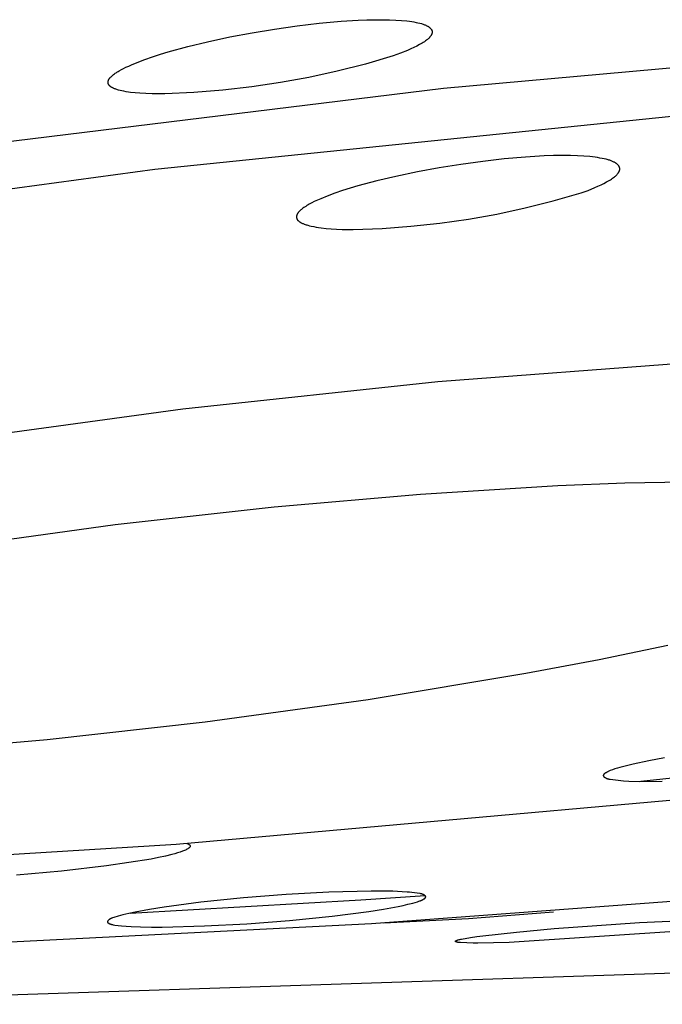
# Model space of a CAD drawing. Units: millimetres. Extents: x -648 to 476, y -1424 to 1613.
# Drawn here: x -322 to -312, y -303 to -288 of the extents above; entities that cross this region are included whole.
import ezdxf

# ---------------------------------------------------------------- set-up
doc = ezdxf.new("R2010")
doc.units = ezdxf.units.MM
doc.header["$MEASUREMENT"] = 0
doc.layers.add('Default', color=7, linetype='Continuous', true_color=0x000000)

msp = doc.modelspace()

# ---------------------------------------------------------------- linework, layer by layer
at = {"layer": 'Default', "color": 7, "true_color": 0xffffff}
for p, q in [((-317.727, -288.388), (-317.392, -288.349)), ((-317.392, -288.349), (-317.056, -288.318)), ((-317.056, -288.318), (-316.794, -288.302)), ((-316.794, -288.302), (-316.663, -288.297)), ((-316.663, -288.297), (-316.532, -288.295)), ((-316.532, -288.295), (-316.419, -288.294)), ((-316.419, -288.294), (-316.315, -288.296)), ((-316.315, -288.296), (-316.218, -288.3)), ((-316.218, -288.3), (-316.129, -288.306)), ((-316.129, -288.306), (-316.048, -288.314)), ((-316.048, -288.314), (-316.01, -288.319)), ((-316.01, -288.319), (-315.974, -288.324)), ((-315.974, -288.324), (-315.941, -288.329)), ((-315.941, -288.329), (-315.909, -288.335)), ((-315.909, -288.335), (-315.879, -288.342)), ((-315.879, -288.342), (-315.851, -288.348)), ((-315.851, -288.348), (-315.826, -288.355)), ((-315.826, -288.355), (-315.814, -288.359)), ((-318.76, -288.559), (-318.417, -288.494)), ((-318.417, -288.494), (-318.073, -288.437)), ((-318.073, -288.437), (-317.727, -288.388)), ((-315.814, -288.359), (-315.802, -288.363)), ((-315.802, -288.363), (-315.791, -288.367)), ((-315.791, -288.367), (-315.781, -288.371)), ((-315.781, -288.371), (-315.771, -288.375)), ((-315.771, -288.375), (-315.761, -288.379)), ((-315.761, -288.379), (-315.752, -288.383)), ((-315.752, -288.383), (-315.743, -288.387)), ((-315.743, -288.387), (-315.735, -288.392)), ((-315.735, -288.392), (-315.727, -288.396)), ((-315.727, -288.396), (-315.72, -288.401)), ((-315.72, -288.401), (-315.716, -288.403)), ((-315.716, -288.403), (-315.713, -288.405)), ((-315.713, -288.405), (-315.71, -288.408)), ((-315.71, -288.408), (-315.706, -288.41)), ((-315.706, -288.41), (-315.703, -288.412)), ((-315.703, -288.412), (-315.7, -288.415)), ((-315.7, -288.415), (-315.698, -288.417)), ((-315.698, -288.417), (-315.695, -288.42)), ((-315.695, -288.42), (-315.692, -288.422)), ((-315.692, -288.422), (-315.69, -288.424)), ((-315.69, -288.424), (-315.687, -288.427)), ((-315.687, -288.427), (-315.685, -288.429)), ((-315.685, -288.429), (-315.683, -288.432)), ((-315.683, -288.432), (-315.681, -288.434)), ((-315.681, -288.434), (-315.679, -288.437)), ((-315.679, -288.437), (-315.677, -288.439)), ((-315.677, -288.439), (-315.675, -288.442)), ((-315.675, -288.442), (-315.674, -288.445)), ((-315.674, -288.445), (-315.672, -288.447)), ((-315.672, -288.447), (-315.671, -288.45)), ((-315.671, -288.45), (-315.669, -288.452)), ((-315.669, -288.452), (-315.669, -288.454)), ((-315.669, -288.454), (-315.668, -288.455)), ((-315.668, -288.455), (-315.668, -288.456)), ((-315.668, -288.456), (-315.667, -288.458)), ((-315.667, -288.458), (-315.667, -288.459)), ((-315.667, -288.459), (-315.666, -288.46)), ((-315.666, -288.46), (-315.666, -288.462)), ((-315.666, -288.462), (-315.665, -288.463)), ((-315.665, -288.506), (-315.666, -288.509)), ((-315.665, -288.463), (-315.665, -288.464)), ((-315.665, -288.464), (-315.664, -288.465)), ((-315.664, -288.503), (-315.665, -288.506)), ((-315.664, -288.465), (-315.664, -288.467)), ((-315.664, -288.467), (-315.664, -288.468)), ((-315.664, -288.468), (-315.663, -288.469)), ((-315.663, -288.498), (-315.664, -288.501)), ((-315.664, -288.501), (-315.664, -288.503)), ((-315.663, -288.469), (-315.663, -288.471)), ((-315.663, -288.471), (-315.663, -288.472)), ((-315.663, -288.472), (-315.663, -288.474)), ((-315.663, -288.474), (-315.662, -288.475)), ((-315.662, -288.493), (-315.663, -288.494)), ((-315.663, -288.494), (-315.663, -288.495)), ((-315.663, -288.495), (-315.663, -288.497)), ((-315.663, -288.497), (-315.663, -288.498)), ((-315.662, -288.475), (-315.662, -288.476)), ((-315.662, -288.476), (-315.662, -288.478)), ((-315.662, -288.478), (-315.662, -288.479)), ((-315.662, -288.479), (-315.662, -288.48)), ((-315.662, -288.48), (-315.662, -288.482)), ((-315.662, -288.482), (-315.662, -288.483)), ((-315.662, -288.483), (-315.662, -288.484)), ((-315.662, -288.484), (-315.662, -288.486)), ((-315.662, -288.486), (-315.662, -288.487)), ((-315.662, -288.487), (-315.662, -288.488)), ((-315.662, -288.488), (-315.662, -288.49)), ((-315.662, -288.49), (-315.662, -288.491)), ((-315.662, -288.491), (-315.662, -288.493)), ((-319.402, -288.706), (-319.1, -288.633)), ((-319.1, -288.633), (-318.76, -288.559)), ((-315.815, -288.653), (-315.834, -288.665)), ((-315.797, -288.642), (-315.815, -288.653)), ((-315.78, -288.631), (-315.797, -288.642)), ((-315.764, -288.62), (-315.78, -288.631)), ((-315.749, -288.608), (-315.764, -288.62)), ((-315.742, -288.603), (-315.749, -288.608)), ((-315.735, -288.597), (-315.742, -288.603)), ((-315.729, -288.591), (-315.735, -288.597)), ((-315.722, -288.586), (-315.729, -288.591)), ((-315.716, -288.58), (-315.722, -288.586)), ((-315.71, -288.575), (-315.716, -288.58)), ((-315.705, -288.569), (-315.71, -288.575)), ((-315.7, -288.564), (-315.705, -288.569)), ((-315.695, -288.558), (-315.7, -288.564)), ((-315.691, -288.553), (-315.695, -288.558)), ((-315.686, -288.547), (-315.691, -288.553)), ((-315.684, -288.544), (-315.686, -288.547)), ((-315.682, -288.542), (-315.684, -288.544)), ((-315.681, -288.539), (-315.682, -288.542)), ((-315.679, -288.536), (-315.681, -288.539)), ((-315.677, -288.533), (-315.679, -288.536)), ((-315.676, -288.531), (-315.677, -288.533)), ((-315.674, -288.528), (-315.676, -288.531)), ((-315.673, -288.525), (-315.674, -288.528)), ((-315.671, -288.522), (-315.673, -288.525)), ((-315.67, -288.52), (-315.671, -288.522)), ((-315.669, -288.517), (-315.67, -288.52)), ((-315.668, -288.514), (-315.669, -288.517)), ((-315.667, -288.512), (-315.668, -288.514)), ((-315.666, -288.509), (-315.667, -288.512)), ((-319.823, -288.824), (-319.702, -288.788)), ((-319.702, -288.788), (-319.402, -288.706)), ((-316.144, -288.807), (-316.257, -288.848)), ((-316.038, -288.764), (-316.144, -288.807)), ((-315.988, -288.742), (-316.038, -288.764)), ((-315.94, -288.72), (-315.988, -288.742)), ((-315.896, -288.698), (-315.94, -288.72)), ((-315.854, -288.676), (-315.896, -288.698)), ((-315.834, -288.665), (-315.854, -288.676)), ((-315.487, -289.345), (-308.037, -288.667)), ((-320.265, -288.985), (-320.179, -288.949)), ((-320.179, -288.949), (-320.062, -288.904)), ((-320.062, -288.904), (-319.943, -288.863)), ((-319.943, -288.863), (-319.823, -288.824)), ((-316.257, -288.848), (-316.683, -288.973)), ((-320.513, -289.115), (-320.501, -289.107)), ((-320.501, -289.107), (-320.488, -289.099)), ((-320.488, -289.099), (-320.471, -289.088)), ((-320.471, -289.088), (-320.454, -289.078)), ((-320.454, -289.078), (-320.42, -289.059)), ((-320.42, -289.059), (-320.385, -289.041)), ((-320.385, -289.041), (-320.349, -289.023)), ((-320.349, -289.023), (-320.307, -289.004)), ((-320.307, -289.004), (-320.265, -288.985)), ((-317.114, -289.083), (-317.548, -289.178)), ((-316.683, -288.973), (-317.114, -289.083)), ((-320.623, -289.243), (-320.622, -289.24)), ((-320.623, -289.246), (-320.623, -289.243)), ((-320.623, -289.249), (-320.623, -289.246)), ((-320.623, -289.25), (-320.623, -289.249)), ((-320.623, -289.252), (-320.623, -289.25)), ((-320.623, -289.253), (-320.623, -289.252)), ((-320.623, -289.255), (-320.623, -289.253)), ((-320.623, -289.256), (-320.623, -289.255)), ((-320.623, -289.257), (-320.623, -289.256)), ((-320.623, -289.259), (-320.623, -289.257)), ((-320.623, -289.26), (-320.623, -289.259)), ((-320.623, -289.262), (-320.623, -289.26)), ((-320.622, -289.238), (-320.621, -289.235)), ((-320.622, -289.24), (-320.622, -289.238)), ((-320.621, -289.232), (-320.62, -289.23)), ((-320.621, -289.235), (-320.621, -289.232)), ((-320.62, -289.228), (-320.619, -289.226)), ((-320.62, -289.23), (-320.62, -289.228)), ((-320.619, -289.226), (-320.618, -289.224)), ((-320.618, -289.224), (-320.617, -289.222)), ((-320.617, -289.22), (-320.616, -289.218)), ((-320.617, -289.222), (-320.617, -289.22)), ((-320.616, -289.218), (-320.615, -289.216)), ((-320.615, -289.216), (-320.614, -289.214)), ((-320.614, -289.214), (-320.613, -289.212)), ((-320.613, -289.212), (-320.612, -289.21)), ((-320.612, -289.21), (-320.611, -289.208)), ((-320.611, -289.208), (-320.61, -289.206)), ((-320.61, -289.206), (-320.609, -289.205)), ((-320.609, -289.205), (-320.606, -289.201)), ((-320.606, -289.201), (-320.604, -289.197)), ((-320.604, -289.197), (-320.601, -289.194)), ((-320.601, -289.194), (-320.598, -289.19)), ((-320.598, -289.19), (-320.596, -289.187)), ((-320.596, -289.187), (-320.593, -289.184)), ((-320.593, -289.184), (-320.59, -289.18)), ((-320.59, -289.18), (-320.584, -289.174)), ((-320.584, -289.174), (-320.578, -289.169)), ((-320.578, -289.169), (-320.573, -289.163)), ((-320.573, -289.163), (-320.567, -289.158)), ((-320.567, -289.158), (-320.561, -289.153)), ((-320.561, -289.153), (-320.55, -289.143)), ((-320.55, -289.143), (-320.538, -289.133)), ((-320.538, -289.133), (-320.526, -289.124)), ((-320.526, -289.124), (-320.513, -289.115)), ((-317.985, -289.258), (-318.424, -289.324)), ((-317.548, -289.178), (-317.985, -289.258)), ((-322.914, -290.252), (-315.487, -289.345)), ((-320.622, -289.263), (-320.623, -289.262)), ((-320.622, -289.264), (-320.622, -289.263)), ((-320.622, -289.266), (-320.622, -289.264)), ((-320.622, -289.267), (-320.622, -289.266)), ((-320.621, -289.269), (-320.622, -289.267)), ((-320.621, -289.27), (-320.621, -289.269)), ((-320.621, -289.271), (-320.621, -289.27)), ((-320.62, -289.273), (-320.621, -289.271)), ((-320.62, -289.274), (-320.62, -289.273)), ((-320.619, -289.275), (-320.62, -289.274)), ((-320.619, -289.277), (-320.619, -289.275)), ((-320.618, -289.278), (-320.619, -289.277)), ((-320.618, -289.28), (-320.618, -289.278)), ((-320.617, -289.281), (-320.618, -289.28)), ((-320.616, -289.283), (-320.617, -289.281)), ((-320.616, -289.284), (-320.616, -289.283)), ((-320.615, -289.286), (-320.616, -289.284)), ((-320.614, -289.287), (-320.615, -289.286)), ((-320.613, -289.289), (-320.614, -289.287)), ((-320.612, -289.29), (-320.613, -289.289)), ((-320.611, -289.292), (-320.612, -289.29)), ((-320.61, -289.293), (-320.611, -289.292)), ((-320.609, -289.295), (-320.61, -289.293)), ((-320.608, -289.296), (-320.609, -289.295)), ((-320.607, -289.297), (-320.608, -289.296)), ((-320.606, -289.299), (-320.607, -289.297)), ((-320.605, -289.3), (-320.606, -289.299)), ((-320.602, -289.303), (-320.605, -289.3)), ((-320.6, -289.305), (-320.602, -289.303)), ((-320.597, -289.308), (-320.6, -289.305)), ((-320.595, -289.31), (-320.597, -289.308)), ((-320.592, -289.312), (-320.595, -289.31)), ((-320.589, -289.315), (-320.592, -289.312)), ((-320.586, -289.317), (-320.589, -289.315)), ((-320.584, -289.319), (-320.586, -289.317)), ((-320.58, -289.322), (-320.584, -289.319)), ((-320.576, -289.325), (-320.58, -289.322)), ((-320.572, -289.327), (-320.576, -289.325)), ((-320.567, -289.33), (-320.572, -289.327)), ((-320.563, -289.332), (-320.567, -289.33)), ((-320.559, -289.335), (-320.563, -289.332)), ((-320.555, -289.337), (-320.559, -289.335)), ((-320.55, -289.34), (-320.555, -289.337)), ((-320.542, -289.344), (-320.55, -289.34)), ((-320.533, -289.348), (-320.542, -289.344)), ((-320.524, -289.352), (-320.533, -289.348)), ((-320.515, -289.355), (-320.524, -289.352)), ((-320.502, -289.36), (-320.515, -289.355)), ((-320.49, -289.364), (-320.502, -289.36)), ((-320.478, -289.368), (-320.49, -289.364)), ((-320.465, -289.371), (-320.478, -289.368)), ((-320.44, -289.378), (-320.465, -289.371)), ((-320.415, -289.384), (-320.44, -289.378)), ((-320.381, -289.391), (-320.415, -289.384)), ((-320.347, -289.397), (-320.381, -289.391)), ((-320.312, -289.402), (-320.347, -289.397)), ((-320.278, -289.407), (-320.312, -289.402)), ((-320.209, -289.415), (-320.278, -289.407)), ((-319.309, -289.409), (-319.753, -289.429)), ((-318.866, -289.374), (-319.309, -289.409)), ((-318.424, -289.324), (-318.866, -289.374)), ((-320.139, -289.42), (-320.209, -289.415)), ((-320.043, -289.426), (-320.139, -289.42)), ((-319.946, -289.429), (-320.043, -289.426)), ((-319.753, -289.429), (-319.946, -289.429)), ((-311.56, -289.731), (-319.905, -290.586)), ((-314.886, -290.463), (-315.221, -290.509)), ((-314.561, -290.427), (-314.886, -290.463)), ((-314.235, -290.398), (-314.561, -290.427)), ((-313.947, -290.381), (-314.235, -290.398)), ((-313.802, -290.376), (-313.947, -290.381)), ((-313.657, -290.374), (-313.802, -290.376)), ((-313.544, -290.375), (-313.657, -290.374)), ((-313.438, -290.379), (-313.544, -290.375)), ((-313.34, -290.384), (-313.438, -290.379)), ((-313.25, -290.391), (-313.34, -290.384)), ((-313.168, -290.401), (-313.25, -290.391)), ((-313.13, -290.406), (-313.168, -290.401)), ((-313.094, -290.412), (-313.13, -290.406)), ((-313.06, -290.418), (-313.094, -290.412)), ((-313.027, -290.425), (-313.06, -290.418)), ((-312.997, -290.432), (-313.027, -290.425)), ((-312.969, -290.439), (-312.997, -290.432)), ((-312.957, -290.443), (-312.969, -290.439)), ((-312.944, -290.447), (-312.957, -290.443)), ((-312.933, -290.451), (-312.944, -290.447)), ((-312.921, -290.455), (-312.933, -290.451)), ((-312.91, -290.459), (-312.921, -290.455)), ((-312.9, -290.464), (-312.91, -290.459)), ((-312.89, -290.468), (-312.9, -290.464)), ((-319.905, -290.586), (-328.217, -291.724)), ((-315.554, -290.562), (-315.886, -290.624)), ((-315.221, -290.509), (-315.554, -290.562)), ((-312.881, -290.473), (-312.89, -290.468)), ((-312.872, -290.477), (-312.881, -290.473)), ((-312.864, -290.482), (-312.872, -290.477)), ((-312.856, -290.486), (-312.864, -290.482)), ((-312.852, -290.489), (-312.856, -290.486)), ((-312.848, -290.491), (-312.852, -290.489)), ((-312.845, -290.494), (-312.848, -290.491)), ((-312.841, -290.496), (-312.845, -290.494)), ((-312.838, -290.499), (-312.841, -290.496)), ((-312.835, -290.501), (-312.838, -290.499)), ((-312.831, -290.504), (-312.835, -290.501)), ((-312.828, -290.506), (-312.831, -290.504)), ((-312.826, -290.509), (-312.828, -290.506)), ((-312.823, -290.511), (-312.826, -290.509)), ((-312.82, -290.514), (-312.823, -290.511)), ((-312.818, -290.516), (-312.82, -290.514)), ((-312.815, -290.519), (-312.818, -290.516)), ((-312.813, -290.522), (-312.815, -290.519)), ((-312.811, -290.524), (-312.813, -290.522)), ((-312.808, -290.527), (-312.811, -290.524)), ((-312.806, -290.53), (-312.808, -290.527)), ((-312.805, -290.532), (-312.806, -290.53)), ((-312.803, -290.535), (-312.805, -290.532)), ((-312.801, -290.538), (-312.803, -290.535)), ((-312.8, -290.54), (-312.801, -290.538)), ((-312.798, -290.543), (-312.8, -290.54)), ((-312.8, -290.619), (-312.798, -290.616)), ((-312.797, -290.546), (-312.798, -290.543)), ((-312.798, -290.616), (-312.797, -290.614)), ((-312.796, -290.549), (-312.797, -290.546)), ((-312.797, -290.614), (-312.796, -290.611)), ((-312.795, -290.55), (-312.796, -290.549)), ((-312.796, -290.611), (-312.795, -290.608)), ((-312.795, -290.551), (-312.795, -290.55)), ((-312.794, -290.553), (-312.795, -290.551)), ((-312.795, -290.608), (-312.794, -290.605)), ((-312.794, -290.554), (-312.794, -290.553)), ((-312.793, -290.556), (-312.794, -290.554)), ((-312.794, -290.605), (-312.793, -290.602)), ((-312.793, -290.557), (-312.793, -290.556)), ((-312.792, -290.558), (-312.793, -290.557)), ((-312.793, -290.602), (-312.792, -290.6)), ((-312.792, -290.56), (-312.792, -290.558)), ((-312.792, -290.561), (-312.792, -290.56)), ((-312.791, -290.563), (-312.792, -290.561)), ((-312.792, -290.597), (-312.791, -290.594)), ((-312.792, -290.6), (-312.792, -290.597)), ((-312.791, -290.564), (-312.791, -290.563)), ((-312.791, -290.565), (-312.791, -290.564)), ((-312.79, -290.567), (-312.791, -290.565)), ((-312.791, -290.591), (-312.79, -290.59)), ((-312.791, -290.592), (-312.791, -290.591)), ((-312.791, -290.594), (-312.791, -290.592)), ((-312.79, -290.568), (-312.79, -290.567)), ((-312.79, -290.57), (-312.79, -290.568)), ((-312.79, -290.571), (-312.79, -290.57)), ((-312.79, -290.572), (-312.79, -290.571)), ((-312.79, -290.574), (-312.79, -290.572)), ((-312.79, -290.575), (-312.79, -290.574)), ((-312.79, -290.577), (-312.79, -290.575)), ((-312.79, -290.578), (-312.79, -290.577)), ((-312.79, -290.58), (-312.79, -290.578)), ((-312.79, -290.581), (-312.79, -290.58)), ((-312.79, -290.582), (-312.79, -290.581)), ((-312.79, -290.584), (-312.79, -290.582)), ((-312.79, -290.585), (-312.79, -290.584)), ((-312.79, -290.587), (-312.79, -290.585)), ((-312.79, -290.588), (-312.79, -290.587)), ((-312.79, -290.59), (-312.79, -290.588)), ((-316.508, -290.762), (-316.798, -290.839)), ((-316.216, -290.693), (-316.508, -290.762)), ((-315.886, -290.624), (-316.216, -290.693)), ((-312.991, -290.779), (-312.971, -290.768)), ((-312.971, -290.768), (-312.952, -290.757)), ((-312.952, -290.757), (-312.934, -290.745)), ((-312.934, -290.745), (-312.917, -290.734)), ((-312.917, -290.734), (-312.901, -290.723)), ((-312.901, -290.723), (-312.885, -290.712)), ((-312.885, -290.712), (-312.871, -290.7)), ((-312.871, -290.7), (-312.864, -290.695)), ((-312.864, -290.695), (-312.857, -290.689)), ((-312.857, -290.689), (-312.851, -290.684)), ((-312.851, -290.684), (-312.845, -290.678)), ((-312.845, -290.678), (-312.839, -290.672)), ((-312.839, -290.672), (-312.834, -290.667)), ((-312.834, -290.667), (-312.829, -290.661)), ((-312.829, -290.661), (-312.824, -290.655)), ((-312.824, -290.655), (-312.819, -290.65)), ((-312.819, -290.65), (-312.815, -290.644)), ((-312.815, -290.644), (-312.813, -290.641)), ((-312.813, -290.641), (-312.811, -290.639)), ((-312.811, -290.639), (-312.809, -290.636)), ((-312.809, -290.636), (-312.807, -290.633)), ((-312.807, -290.633), (-312.806, -290.63)), ((-312.806, -290.63), (-312.804, -290.627)), ((-312.804, -290.627), (-312.802, -290.625)), ((-312.802, -290.625), (-312.801, -290.622)), ((-312.801, -290.622), (-312.8, -290.619)), ((-317.034, -290.911), (-317.151, -290.951)), ((-316.917, -290.874), (-317.034, -290.911)), ((-316.798, -290.839), (-316.917, -290.874)), ((-313.383, -290.946), (-313.276, -290.907)), ((-313.276, -290.907), (-313.173, -290.865)), ((-313.173, -290.865), (-313.124, -290.844)), ((-313.124, -290.844), (-313.077, -290.823)), ((-313.077, -290.823), (-313.033, -290.801)), ((-313.033, -290.801), (-312.991, -290.779)), ((-317.418, -291.057), (-317.468, -291.08)), ((-317.368, -291.035), (-317.418, -291.057)), ((-317.267, -290.994), (-317.368, -291.035)), ((-317.151, -290.951), (-317.267, -290.994)), ((-314.238, -291.177), (-313.809, -291.069)), ((-313.809, -291.069), (-313.383, -290.946)), ((-317.687, -291.219), (-317.692, -291.224)), ((-317.681, -291.214), (-317.687, -291.219)), ((-317.676, -291.209), (-317.681, -291.214)), ((-317.67, -291.204), (-317.676, -291.209)), ((-317.664, -291.199), (-317.67, -291.204)), ((-317.653, -291.19), (-317.664, -291.199)), ((-317.64, -291.181), (-317.653, -291.19)), ((-317.628, -291.172), (-317.64, -291.181)), ((-317.616, -291.163), (-317.628, -291.172)), ((-317.598, -291.152), (-317.616, -291.163)), ((-317.58, -291.141), (-317.598, -291.152)), ((-317.562, -291.13), (-317.58, -291.141)), ((-317.543, -291.119), (-317.562, -291.13)), ((-317.506, -291.099), (-317.543, -291.119)), ((-317.468, -291.08), (-317.506, -291.099)), ((-314.672, -291.27), (-314.238, -291.177)), ((-317.738, -291.304), (-317.739, -291.305)), ((-317.739, -291.305), (-317.739, -291.307)), ((-317.739, -291.307), (-317.739, -291.308)), ((-317.739, -291.308), (-317.739, -291.31)), ((-317.739, -291.31), (-317.739, -291.312)), ((-317.739, -291.312), (-317.739, -291.313)), ((-317.739, -291.313), (-317.739, -291.315)), ((-317.739, -291.315), (-317.739, -291.316)), ((-317.739, -291.316), (-317.739, -291.318)), ((-317.739, -291.318), (-317.739, -291.319)), ((-317.739, -291.319), (-317.739, -291.321)), ((-317.739, -291.321), (-317.738, -291.322)), ((-317.737, -291.296), (-317.738, -291.297)), ((-317.738, -291.297), (-317.738, -291.299)), ((-317.738, -291.299), (-317.738, -291.301)), ((-317.738, -291.301), (-317.738, -291.302)), ((-317.738, -291.302), (-317.738, -291.304)), ((-317.738, -291.322), (-317.738, -291.324)), ((-317.738, -291.324), (-317.738, -291.326)), ((-317.738, -291.326), (-317.738, -291.327)), ((-317.738, -291.327), (-317.738, -291.329)), ((-317.738, -291.329), (-317.737, -291.33)), ((-317.736, -291.293), (-317.737, -291.294)), ((-317.737, -291.294), (-317.737, -291.296)), ((-317.737, -291.33), (-317.737, -291.332)), ((-317.737, -291.332), (-317.736, -291.333)), ((-317.735, -291.289), (-317.736, -291.291)), ((-317.736, -291.291), (-317.736, -291.293)), ((-317.736, -291.333), (-317.736, -291.335)), ((-317.736, -291.335), (-317.736, -291.336)), ((-317.736, -291.336), (-317.735, -291.338)), ((-317.734, -291.285), (-317.735, -291.287)), ((-317.735, -291.287), (-317.735, -291.289)), ((-317.735, -291.338), (-317.735, -291.339)), ((-317.735, -291.339), (-317.734, -291.341)), ((-317.733, -291.282), (-317.734, -291.283)), ((-317.734, -291.283), (-317.734, -291.285)), ((-317.734, -291.341), (-317.734, -291.342)), ((-317.734, -291.342), (-317.733, -291.343)), ((-317.732, -291.28), (-317.733, -291.282)), ((-317.733, -291.343), (-317.732, -291.345)), ((-317.731, -291.278), (-317.732, -291.28)), ((-317.732, -291.345), (-317.731, -291.347)), ((-317.73, -291.275), (-317.731, -291.276)), ((-317.731, -291.276), (-317.731, -291.278)), ((-317.731, -291.347), (-317.73, -291.348)), ((-317.729, -291.273), (-317.73, -291.275)), ((-317.73, -291.348), (-317.73, -291.35)), ((-317.73, -291.35), (-317.729, -291.351)), ((-317.727, -291.27), (-317.729, -291.273)), ((-317.729, -291.351), (-317.728, -291.353)), ((-317.728, -291.353), (-317.727, -291.355)), ((-317.725, -291.266), (-317.727, -291.27)), ((-317.727, -291.355), (-317.726, -291.356)), ((-317.726, -291.356), (-317.724, -291.358)), ((-317.723, -291.263), (-317.725, -291.266)), ((-317.724, -291.358), (-317.723, -291.359)), ((-317.721, -291.26), (-317.723, -291.263)), ((-317.723, -291.359), (-317.722, -291.36)), ((-317.722, -291.36), (-317.721, -291.362)), ((-317.719, -291.256), (-317.721, -291.26)), ((-317.721, -291.362), (-317.72, -291.363)), ((-317.72, -291.363), (-317.718, -291.365)), ((-317.717, -291.253), (-317.719, -291.256)), ((-317.718, -291.365), (-317.716, -291.367)), ((-317.715, -291.25), (-317.717, -291.253)), ((-317.716, -291.367), (-317.713, -291.37)), ((-317.712, -291.247), (-317.715, -291.25)), ((-317.713, -291.37), (-317.71, -291.373)), ((-317.707, -291.241), (-317.712, -291.247)), ((-317.702, -291.235), (-317.707, -291.241)), ((-317.697, -291.23), (-317.702, -291.235)), ((-317.692, -291.224), (-317.697, -291.23)), ((-315.546, -291.41), (-315.108, -291.347)), ((-315.108, -291.347), (-314.672, -291.27)), ((-317.71, -291.373), (-317.708, -291.375)), ((-317.708, -291.375), (-317.705, -291.377)), ((-317.705, -291.377), (-317.702, -291.38)), ((-317.702, -291.38), (-317.699, -291.382)), ((-317.699, -291.382), (-317.692, -291.387)), ((-317.692, -291.387), (-317.688, -291.39)), ((-317.688, -291.39), (-317.684, -291.392)), ((-317.684, -291.392), (-317.679, -291.395)), ((-317.679, -291.395), (-317.675, -291.398)), ((-317.675, -291.398), (-317.666, -291.403)), ((-317.666, -291.403), (-317.656, -291.408)), ((-317.656, -291.408), (-317.647, -291.412)), ((-317.647, -291.412), (-317.638, -291.416)), ((-317.638, -291.416), (-317.628, -291.42)), ((-317.628, -291.42), (-317.619, -291.424)), ((-317.619, -291.424), (-317.606, -291.429)), ((-317.606, -291.429), (-317.593, -291.433)), ((-317.593, -291.433), (-317.58, -291.437)), ((-317.58, -291.437), (-317.566, -291.441)), ((-317.566, -291.441), (-317.54, -291.448)), ((-317.54, -291.448), (-317.513, -291.454)), ((-317.513, -291.454), (-317.475, -291.462)), ((-317.475, -291.462), (-317.437, -291.469)), ((-317.437, -291.469), (-317.4, -291.475)), ((-317.4, -291.475), (-317.362, -291.481)), ((-317.362, -291.481), (-317.285, -291.489)), ((-317.285, -291.489), (-317.209, -291.495)), ((-317.209, -291.495), (-317.125, -291.5)), ((-317.125, -291.5), (-317.04, -291.504)), ((-317.04, -291.504), (-316.871, -291.506)), ((-316.871, -291.506), (-316.429, -291.49)), ((-316.429, -291.49), (-315.987, -291.457)), ((-315.987, -291.457), (-315.546, -291.41)), ((-315.576, -293.835), (-311.665, -293.536)), ((-319.477, -294.251), (-315.576, -293.835)), ((-323.364, -294.784), (-319.477, -294.251)), ((-315.84, -295.556), (-313.736, -295.426)), ((-313.736, -295.426), (-312.712, -295.386)), ((-312.712, -295.386), (-311.73, -295.366)), ((-318.078, -295.752), (-315.84, -295.556)), ((-320.514, -296.025), (-318.078, -295.752)), ((-323.021, -296.37), (-320.514, -296.025)), ((-312.052, -297.875), (-313.103, -298.093)), ((-313.103, -298.093), (-314.23, -298.306)), ((-314.23, -298.306), (-316.644, -298.705)), ((-316.644, -298.705), (-319.137, -299.048)), ((-319.137, -299.048), (-321.557, -299.32)), ((-321.557, -299.32), (-323.783, -299.515)), ((-308.114, -299.506), (-312.469, -299.955)), ((-312.345, -299.64), (-312.586, -299.69)), ((-312.103, -299.595), (-312.345, -299.64)), ((-312.985, -299.812), (-312.99, -299.815)), ((-312.979, -299.81), (-312.985, -299.812)), ((-312.974, -299.807), (-312.979, -299.81)), ((-312.968, -299.804), (-312.974, -299.807)), ((-312.957, -299.799), (-312.968, -299.804)), ((-312.946, -299.795), (-312.957, -299.799)), ((-312.935, -299.79), (-312.946, -299.795)), ((-312.899, -299.777), (-312.935, -299.79)), ((-312.863, -299.764), (-312.899, -299.777)), ((-312.827, -299.753), (-312.863, -299.764)), ((-312.79, -299.742), (-312.827, -299.753)), ((-312.688, -299.715), (-312.79, -299.742)), ((-312.586, -299.69), (-312.688, -299.715)), ((-313.041, -299.86), (-313.042, -299.86)), ((-313.042, -299.86), (-313.042, -299.86)), ((-313.042, -299.86), (-313.042, -299.861)), ((-313.042, -299.861), (-313.042, -299.861)), ((-313.042, -299.861), (-313.042, -299.862)), ((-313.042, -299.862), (-313.042, -299.862)), ((-313.042, -299.862), (-313.042, -299.863)), ((-313.042, -299.863), (-313.042, -299.863)), ((-313.042, -299.863), (-313.042, -299.864)), ((-313.042, -299.864), (-313.042, -299.864)), ((-313.042, -299.864), (-313.042, -299.864)), ((-313.042, -299.864), (-313.042, -299.865)), ((-313.042, -299.865), (-313.042, -299.865)), ((-313.042, -299.865), (-313.042, -299.866)), ((-313.042, -299.866), (-313.042, -299.866)), ((-313.042, -299.866), (-313.042, -299.866)), ((-313.042, -299.866), (-313.042, -299.867)), ((-313.042, -299.867), (-313.042, -299.867)), ((-313.042, -299.867), (-313.042, -299.868)), ((-313.042, -299.868), (-313.042, -299.868)), ((-313.042, -299.868), (-313.042, -299.868)), ((-313.042, -299.868), (-313.042, -299.869)), ((-313.042, -299.869), (-313.042, -299.869)), ((-313.042, -299.869), (-313.042, -299.87)), ((-313.042, -299.87), (-313.042, -299.87)), ((-313.042, -299.87), (-313.042, -299.87)), ((-313.042, -299.87), (-313.042, -299.871)), ((-313.042, -299.871), (-313.041, -299.871)), ((-313.04, -299.857), (-313.041, -299.858)), ((-313.041, -299.858), (-313.041, -299.858)), ((-313.041, -299.858), (-313.041, -299.859)), ((-313.041, -299.859), (-313.041, -299.859)), ((-313.041, -299.859), (-313.041, -299.86)), ((-313.041, -299.871), (-313.041, -299.871)), ((-313.041, -299.871), (-313.041, -299.872)), ((-313.041, -299.872), (-313.041, -299.872)), ((-313.041, -299.872), (-313.041, -299.873)), ((-313.041, -299.873), (-313.041, -299.873)), ((-313.041, -299.873), (-313.04, -299.874)), ((-313.039, -299.856), (-313.04, -299.856)), ((-313.04, -299.856), (-313.04, -299.857)), ((-313.04, -299.857), (-313.04, -299.857)), ((-313.04, -299.874), (-313.04, -299.875)), ((-313.04, -299.875), (-313.04, -299.875)), ((-313.04, -299.875), (-313.039, -299.876)), ((-313.038, -299.854), (-313.039, -299.855)), ((-313.039, -299.855), (-313.039, -299.856)), ((-313.039, -299.876), (-313.039, -299.877)), ((-313.039, -299.877), (-313.038, -299.878)), ((-313.037, -299.852), (-313.038, -299.853)), ((-313.038, -299.853), (-313.038, -299.854)), ((-313.038, -299.878), (-313.038, -299.878)), ((-313.038, -299.878), (-313.037, -299.879)), ((-313.036, -299.851), (-313.037, -299.852)), ((-313.037, -299.879), (-313.036, -299.88)), ((-313.035, -299.849), (-313.036, -299.85)), ((-313.036, -299.85), (-313.036, -299.851)), ((-313.036, -299.88), (-313.036, -299.881)), ((-313.036, -299.881), (-313.035, -299.881)), ((-313.034, -299.849), (-313.035, -299.849)), ((-313.035, -299.881), (-313.035, -299.882)), ((-313.035, -299.882), (-313.034, -299.883)), ((-313.032, -299.846), (-313.034, -299.848)), ((-313.034, -299.848), (-313.034, -299.849)), ((-313.034, -299.883), (-313.033, -299.884)), ((-313.033, -299.884), (-313.032, -299.885)), ((-313.03, -299.844), (-313.032, -299.846)), ((-313.032, -299.885), (-313.03, -299.886)), ((-313.028, -299.843), (-313.03, -299.844)), ((-313.03, -299.886), (-313.028, -299.888)), ((-313.027, -299.841), (-313.028, -299.843)), ((-313.028, -299.888), (-313.027, -299.889)), ((-313.025, -299.839), (-313.027, -299.841)), ((-313.027, -299.889), (-313.025, -299.891)), ((-313.021, -299.836), (-313.025, -299.839)), ((-313.025, -299.891), (-313.023, -299.892)), ((-313.023, -299.892), (-313.021, -299.893)), ((-313.016, -299.832), (-313.021, -299.836)), ((-313.021, -299.893), (-313.019, -299.895)), ((-313.019, -299.895), (-313.017, -299.896)), ((-313.017, -299.896), (-313.015, -299.897)), ((-313.011, -299.828), (-313.016, -299.832)), ((-313.015, -299.897), (-313.013, -299.898)), ((-313.013, -299.898), (-313.009, -299.901)), ((-313.006, -299.825), (-313.011, -299.828)), ((-313.009, -299.901), (-313.005, -299.903)), ((-313, -299.822), (-313.006, -299.825)), ((-313.005, -299.903), (-313, -299.905)), ((-312.995, -299.818), (-313, -299.822)), ((-313, -299.905), (-312.996, -299.907)), ((-312.996, -299.907), (-312.991, -299.909)), ((-312.99, -299.815), (-312.995, -299.818)), ((-312.991, -299.909), (-312.986, -299.911)), ((-312.986, -299.911), (-312.981, -299.913)), ((-312.981, -299.913), (-312.976, -299.914)), ((-312.976, -299.914), (-312.972, -299.916)), ((-312.972, -299.916), (-312.967, -299.917)), ((-312.967, -299.917), (-312.962, -299.918)), ((-312.962, -299.918), (-312.958, -299.919)), ((-312.958, -299.919), (-312.953, -299.92)), ((-312.953, -299.92), (-312.948, -299.92)), ((-312.948, -299.92), (-312.939, -299.922)), ((-312.939, -299.922), (-312.771, -299.942)), ((-312.771, -299.942), (-312.731, -299.945)), ((-312.731, -299.945), (-312.651, -299.95)), ((-312.651, -299.95), (-312.493, -299.955)), ((-312.493, -299.955), (-312.139, -299.954)), ((-319.582, -300.916), (-309.683, -300.035)), ((-329.502, -301.519), (-319.582, -300.916)), ((-319.454, -301.013), (-319.469, -301.02)), ((-319.44, -301.007), (-319.454, -301.013)), ((-319.427, -301.001), (-319.44, -301.007)), ((-319.421, -300.998), (-319.427, -301.001)), ((-319.415, -300.995), (-319.421, -300.998)), ((-319.416, -300.904), (-319.409, -300.906)), ((-319.41, -300.992), (-319.415, -300.995)), ((-319.404, -300.989), (-319.41, -300.992)), ((-319.409, -300.906), (-319.406, -300.908)), ((-319.406, -300.908), (-319.403, -300.909)), ((-319.4, -300.986), (-319.404, -300.989)), ((-319.403, -300.909), (-319.4, -300.911)), ((-319.4, -300.911), (-319.397, -300.912)), ((-319.395, -300.983), (-319.4, -300.986)), ((-319.397, -300.912), (-319.394, -300.914)), ((-319.391, -300.98), (-319.395, -300.983)), ((-319.394, -300.914), (-319.391, -300.915)), ((-319.391, -300.915), (-319.389, -300.917)), ((-319.389, -300.978), (-319.391, -300.98)), ((-319.389, -300.917), (-319.387, -300.918)), ((-319.387, -300.977), (-319.389, -300.978)), ((-319.387, -300.918), (-319.385, -300.92)), ((-319.385, -300.975), (-319.387, -300.977)), ((-319.385, -300.92), (-319.382, -300.921)), ((-319.383, -300.974), (-319.385, -300.975)), ((-319.382, -300.972), (-319.383, -300.974)), ((-319.382, -300.921), (-319.381, -300.922)), ((-319.38, -300.971), (-319.382, -300.972)), ((-319.381, -300.922), (-319.381, -300.923)), ((-319.381, -300.923), (-319.38, -300.923)), ((-319.38, -300.923), (-319.379, -300.924)), ((-319.379, -300.969), (-319.38, -300.971)), ((-319.379, -300.924), (-319.378, -300.925)), ((-319.377, -300.968), (-319.379, -300.969)), ((-319.378, -300.925), (-319.377, -300.926)), ((-319.377, -300.926), (-319.376, -300.926)), ((-319.376, -300.966), (-319.377, -300.968)), ((-319.376, -300.926), (-319.375, -300.927)), ((-319.375, -300.965), (-319.376, -300.966)), ((-319.375, -300.927), (-319.375, -300.928)), ((-319.375, -300.928), (-319.374, -300.929)), ((-319.374, -300.964), (-319.375, -300.965)), ((-319.374, -300.929), (-319.373, -300.93)), ((-319.373, -300.963), (-319.374, -300.963)), ((-319.374, -300.963), (-319.374, -300.964)), ((-319.373, -300.93), (-319.373, -300.93)), ((-319.373, -300.93), (-319.372, -300.931)), ((-319.372, -300.961), (-319.373, -300.962)), ((-319.373, -300.962), (-319.373, -300.963)), ((-319.372, -300.931), (-319.372, -300.932)), ((-319.372, -300.932), (-319.371, -300.933)), ((-319.371, -300.96), (-319.372, -300.96)), ((-319.372, -300.96), (-319.372, -300.961)), ((-319.371, -300.933), (-319.371, -300.934)), ((-319.371, -300.934), (-319.37, -300.934)), ((-319.37, -300.958), (-319.371, -300.959)), ((-319.371, -300.959), (-319.371, -300.96)), ((-319.37, -300.934), (-319.37, -300.935)), ((-319.37, -300.935), (-319.369, -300.936)), ((-319.369, -300.957), (-319.37, -300.957)), ((-319.37, -300.957), (-319.37, -300.958)), ((-319.369, -300.936), (-319.369, -300.937)), ((-319.369, -300.937), (-319.369, -300.938)), ((-319.369, -300.938), (-319.368, -300.938)), ((-319.368, -300.954), (-319.369, -300.955)), ((-319.369, -300.955), (-319.369, -300.955)), ((-319.369, -300.955), (-319.369, -300.956)), ((-319.369, -300.956), (-319.369, -300.957)), ((-319.368, -300.938), (-319.368, -300.938)), ((-319.368, -300.938), (-319.368, -300.939)), ((-319.368, -300.939), (-319.368, -300.939)), ((-319.368, -300.939), (-319.368, -300.94)), ((-319.368, -300.94), (-319.368, -300.94)), ((-319.368, -300.94), (-319.368, -300.94)), ((-319.368, -300.94), (-319.367, -300.941)), ((-319.367, -300.951), (-319.368, -300.951)), ((-319.368, -300.951), (-319.368, -300.952)), ((-319.368, -300.952), (-319.368, -300.952)), ((-319.368, -300.952), (-319.368, -300.953)), ((-319.368, -300.953), (-319.368, -300.954)), ((-319.367, -300.941), (-319.367, -300.941)), ((-319.367, -300.941), (-319.367, -300.942)), ((-319.367, -300.942), (-319.367, -300.942)), ((-319.367, -300.942), (-319.367, -300.942)), ((-319.367, -300.942), (-319.367, -300.943)), ((-319.367, -300.943), (-319.367, -300.943)), ((-319.367, -300.943), (-319.367, -300.944)), ((-319.367, -300.944), (-319.367, -300.944)), ((-319.367, -300.944), (-319.367, -300.944)), ((-319.367, -300.944), (-319.367, -300.945)), ((-319.367, -300.945), (-319.367, -300.945)), ((-319.367, -300.945), (-319.367, -300.946)), ((-319.367, -300.946), (-319.367, -300.946)), ((-319.367, -300.946), (-319.367, -300.946)), ((-319.367, -300.946), (-319.367, -300.947)), ((-319.367, -300.947), (-319.367, -300.947)), ((-319.367, -300.947), (-319.367, -300.948)), ((-319.367, -300.948), (-319.367, -300.948)), ((-319.367, -300.948), (-319.367, -300.949)), ((-319.367, -300.949), (-319.367, -300.949)), ((-319.367, -300.949), (-319.367, -300.949)), ((-319.367, -300.949), (-319.367, -300.95)), ((-319.367, -300.95), (-319.367, -300.95)), ((-319.367, -300.95), (-319.367, -300.951)), ((-319.367, -300.951), (-319.367, -300.951)), ((-319.964, -301.145), (-320.649, -301.248)), ((-319.852, -301.122), (-319.964, -301.145)), ((-319.745, -301.099), (-319.852, -301.122)), ((-319.647, -301.075), (-319.745, -301.099)), ((-319.601, -301.063), (-319.647, -301.075)), ((-319.559, -301.05), (-319.601, -301.063)), ((-319.52, -301.038), (-319.559, -301.05)), ((-319.485, -301.026), (-319.52, -301.038)), ((-319.469, -301.02), (-319.485, -301.026)), ((-320.649, -301.248), (-321.336, -301.331)), ((-316.59, -302.132), (-305.634, -301.308)), ((-321.336, -301.331), (-322.026, -301.392)), ((-320.284, -301.971), (-316.753, -301.766)), ((-318.549, -301.737), (-319.202, -301.804)), ((-317.896, -301.686), (-318.549, -301.737)), ((-317.246, -301.651), (-317.896, -301.686)), ((-316.596, -301.634), (-317.246, -301.651)), ((-316.753, -301.766), (-315.768, -301.704)), ((-316.266, -301.638), (-316.596, -301.634)), ((-316.119, -301.644), (-316.266, -301.638)), ((-316.045, -301.649), (-316.119, -301.644)), ((-316.009, -301.652), (-316.045, -301.649)), ((-315.972, -301.656), (-316.009, -301.652)), ((-315.852, -301.673), (-315.972, -301.656)), ((-315.844, -301.674), (-315.852, -301.673)), ((-315.835, -301.676), (-315.844, -301.674)), ((-315.831, -301.677), (-315.835, -301.676)), ((-315.826, -301.678), (-315.831, -301.677)), ((-315.822, -301.679), (-315.826, -301.678)), ((-315.823, -301.774), (-315.817, -301.772)), ((-315.817, -301.68), (-315.822, -301.679)), ((-315.813, -301.682), (-315.817, -301.68)), ((-315.817, -301.772), (-315.811, -301.769)), ((-315.808, -301.683), (-315.813, -301.682)), ((-315.811, -301.769), (-315.805, -301.765)), ((-315.804, -301.685), (-315.808, -301.683)), ((-315.805, -301.765), (-315.799, -301.762)), ((-315.8, -301.687), (-315.804, -301.685)), ((-315.796, -301.689), (-315.8, -301.687)), ((-315.799, -301.762), (-315.793, -301.758)), ((-315.792, -301.69), (-315.796, -301.689)), ((-315.793, -301.758), (-315.787, -301.755)), ((-315.788, -301.692), (-315.792, -301.69)), ((-315.785, -301.694), (-315.788, -301.692)), ((-315.787, -301.755), (-315.784, -301.753)), ((-315.783, -301.695), (-315.785, -301.694)), ((-315.784, -301.753), (-315.781, -301.751)), ((-315.781, -301.696), (-315.783, -301.695)), ((-315.78, -301.698), (-315.781, -301.696)), ((-315.781, -301.751), (-315.778, -301.748)), ((-315.778, -301.699), (-315.78, -301.698)), ((-315.777, -301.7), (-315.778, -301.699)), ((-315.778, -301.748), (-315.776, -301.746)), ((-315.775, -301.701), (-315.777, -301.7)), ((-315.776, -301.746), (-315.774, -301.745)), ((-315.774, -301.702), (-315.775, -301.701)), ((-315.772, -301.703), (-315.774, -301.702)), ((-315.774, -301.745), (-315.773, -301.744)), ((-315.773, -301.744), (-315.772, -301.743)), ((-315.771, -301.705), (-315.772, -301.703)), ((-315.772, -301.743), (-315.771, -301.742)), ((-315.769, -301.706), (-315.771, -301.705)), ((-315.771, -301.742), (-315.77, -301.741)), ((-315.77, -301.741), (-315.769, -301.74)), ((-315.768, -301.707), (-315.769, -301.706)), ((-315.769, -301.74), (-315.768, -301.739)), ((-315.768, -301.708), (-315.768, -301.707)), ((-315.767, -301.708), (-315.768, -301.708)), ((-315.768, -301.739), (-315.767, -301.738)), ((-315.766, -301.709), (-315.767, -301.708)), ((-315.767, -301.738), (-315.766, -301.736)), ((-315.766, -301.71), (-315.766, -301.709)), ((-315.765, -301.71), (-315.766, -301.71)), ((-315.766, -301.736), (-315.765, -301.736)), ((-315.765, -301.711), (-315.765, -301.71)), ((-315.764, -301.711), (-315.765, -301.711)), ((-315.765, -301.736), (-315.765, -301.735)), ((-315.765, -301.735), (-315.764, -301.735)), ((-315.764, -301.712), (-315.764, -301.711)), ((-315.764, -301.713), (-315.764, -301.712)), ((-315.763, -301.713), (-315.764, -301.713)), ((-315.764, -301.734), (-315.763, -301.733)), ((-315.764, -301.735), (-315.764, -301.734)), ((-315.764, -301.734), (-315.764, -301.734)), ((-315.763, -301.714), (-315.763, -301.713)), ((-315.762, -301.715), (-315.763, -301.714)), ((-315.763, -301.732), (-315.762, -301.731)), ((-315.763, -301.733), (-315.763, -301.732)), ((-315.763, -301.733), (-315.763, -301.733)), ((-315.762, -301.716), (-315.762, -301.715)), ((-315.762, -301.715), (-315.762, -301.715)), ((-315.761, -301.717), (-315.762, -301.716)), ((-315.762, -301.731), (-315.762, -301.73)), ((-315.762, -301.73), (-315.761, -301.73)), ((-315.762, -301.731), (-315.762, -301.731)), ((-315.761, -301.718), (-315.761, -301.717)), ((-315.761, -301.717), (-315.761, -301.717)), ((-315.761, -301.719), (-315.761, -301.718)), ((-315.761, -301.718), (-315.761, -301.718)), ((-315.761, -301.718), (-315.761, -301.718)), ((-315.76, -301.72), (-315.761, -301.719)), ((-315.761, -301.719), (-315.761, -301.719)), ((-315.761, -301.719), (-315.761, -301.719)), ((-315.761, -301.728), (-315.761, -301.727)), ((-315.761, -301.727), (-315.76, -301.727)), ((-315.761, -301.729), (-315.761, -301.728)), ((-315.761, -301.73), (-315.761, -301.729)), ((-315.761, -301.729), (-315.761, -301.729)), ((-315.76, -301.721), (-315.76, -301.72)), ((-315.76, -301.72), (-315.76, -301.72)), ((-315.76, -301.72), (-315.76, -301.72)), ((-315.76, -301.722), (-315.76, -301.721)), ((-315.76, -301.721), (-315.76, -301.721)), ((-315.76, -301.721), (-315.76, -301.721)), ((-315.76, -301.723), (-315.76, -301.722)), ((-315.76, -301.722), (-315.76, -301.722)), ((-315.76, -301.722), (-315.76, -301.722)), ((-315.76, -301.724), (-315.76, -301.723)), ((-315.76, -301.723), (-315.76, -301.723)), ((-315.76, -301.723), (-315.76, -301.723)), ((-315.76, -301.725), (-315.76, -301.724)), ((-315.76, -301.724), (-315.76, -301.724)), ((-315.76, -301.724), (-315.76, -301.724)), ((-315.76, -301.724), (-315.76, -301.724)), ((-315.76, -301.726), (-315.76, -301.725)), ((-315.76, -301.725), (-315.76, -301.725)), ((-315.76, -301.725), (-315.76, -301.725)), ((-315.76, -301.727), (-315.76, -301.726)), ((-315.76, -301.726), (-315.76, -301.726)), ((-315.76, -301.726), (-315.76, -301.726)), ((-315.76, -301.727), (-315.76, -301.727)), ((-319.989, -301.915), (-320.211, -301.956)), ((-319.765, -301.879), (-319.989, -301.915)), ((-319.202, -301.804), (-319.765, -301.879)), ((-316.63, -301.945), (-316.406, -301.911)), ((-316.406, -301.911), (-316.295, -301.891)), ((-316.295, -301.891), (-316.183, -301.87)), ((-316.183, -301.87), (-316.108, -301.854)), ((-316.108, -301.854), (-316.034, -301.837)), ((-316.034, -301.837), (-315.96, -301.819)), ((-315.96, -301.819), (-315.888, -301.798)), ((-315.888, -301.798), (-315.864, -301.791)), ((-315.864, -301.791), (-315.853, -301.786)), ((-315.853, -301.786), (-315.841, -301.782)), ((-315.841, -301.782), (-315.835, -301.78)), ((-315.835, -301.78), (-315.829, -301.777)), ((-315.829, -301.777), (-315.823, -301.774)), ((-320.609, -302.073), (-320.611, -302.075)), ((-320.606, -302.071), (-320.609, -302.073)), ((-320.604, -302.07), (-320.606, -302.071)), ((-320.602, -302.068), (-320.604, -302.07)), ((-320.599, -302.067), (-320.602, -302.068)), ((-320.597, -302.065), (-320.599, -302.067)), ((-320.594, -302.064), (-320.597, -302.065)), ((-320.59, -302.061), (-320.594, -302.064)), ((-320.585, -302.058), (-320.59, -302.061)), ((-320.58, -302.056), (-320.585, -302.058)), ((-320.575, -302.053), (-320.58, -302.056)), ((-320.57, -302.051), (-320.575, -302.053)), ((-320.565, -302.049), (-320.57, -302.051)), ((-320.554, -302.046), (-320.565, -302.049)), ((-320.534, -302.039), (-320.554, -302.046)), ((-320.467, -302.018), (-320.534, -302.039)), ((-320.399, -301.998), (-320.467, -302.018)), ((-320.352, -301.986), (-320.399, -301.998)), ((-320.305, -301.976), (-320.352, -301.986)), ((-320.211, -301.956), (-320.305, -301.976)), ((-317.845, -302.084), (-317.194, -302.018)), ((-317.194, -302.018), (-316.63, -301.945)), ((-316.403, -302.121), (-315.103, -302.055)), ((-315.103, -302.055), (-313.805, -301.951)), ((-312.489, -302.115), (-311.276, -302.059)), ((-327.564, -302.69), (-316.59, -302.132)), ((-320.632, -302.102), (-320.633, -302.103)), ((-320.633, -302.103), (-320.633, -302.103)), ((-320.633, -302.103), (-320.633, -302.103)), ((-320.633, -302.103), (-320.633, -302.104)), ((-320.633, -302.104), (-320.633, -302.104)), ((-320.633, -302.104), (-320.633, -302.104)), ((-320.633, -302.104), (-320.633, -302.105)), ((-320.633, -302.105), (-320.633, -302.105)), ((-320.633, -302.105), (-320.633, -302.105)), ((-320.633, -302.105), (-320.633, -302.106)), ((-320.633, -302.106), (-320.632, -302.106)), ((-320.631, -302.098), (-320.632, -302.099)), ((-320.632, -302.099), (-320.632, -302.099)), ((-320.632, -302.099), (-320.632, -302.1)), ((-320.632, -302.1), (-320.632, -302.1)), ((-320.632, -302.1), (-320.632, -302.1)), ((-320.632, -302.1), (-320.632, -302.101)), ((-320.632, -302.101), (-320.632, -302.101)), ((-320.632, -302.101), (-320.632, -302.102)), ((-320.632, -302.102), (-320.632, -302.102)), ((-320.632, -302.102), (-320.632, -302.102)), ((-320.632, -302.106), (-320.632, -302.106)), ((-320.632, -302.106), (-320.632, -302.107)), ((-320.632, -302.107), (-320.632, -302.107)), ((-320.632, -302.107), (-320.632, -302.107)), ((-320.632, -302.107), (-320.632, -302.108)), ((-320.632, -302.108), (-320.632, -302.108)), ((-320.632, -302.108), (-320.632, -302.108)), ((-320.632, -302.108), (-320.632, -302.109)), ((-320.632, -302.109), (-320.632, -302.109)), ((-320.632, -302.109), (-320.632, -302.109)), ((-320.632, -302.109), (-320.631, -302.11)), ((-320.63, -302.096), (-320.631, -302.097)), ((-320.631, -302.097), (-320.631, -302.097)), ((-320.631, -302.097), (-320.631, -302.097)), ((-320.631, -302.097), (-320.631, -302.098)), ((-320.631, -302.098), (-320.631, -302.098)), ((-320.631, -302.11), (-320.631, -302.11)), ((-320.631, -302.11), (-320.631, -302.11)), ((-320.631, -302.11), (-320.631, -302.111)), ((-320.631, -302.111), (-320.631, -302.111)), ((-320.631, -302.111), (-320.631, -302.111)), ((-320.631, -302.111), (-320.631, -302.112)), ((-320.631, -302.112), (-320.63, -302.112)), ((-320.629, -302.094), (-320.63, -302.095)), ((-320.63, -302.095), (-320.63, -302.096)), ((-320.63, -302.112), (-320.63, -302.112)), ((-320.63, -302.112), (-320.63, -302.113)), ((-320.63, -302.113), (-320.629, -302.114)), ((-320.628, -302.093), (-320.629, -302.093)), ((-320.629, -302.093), (-320.629, -302.094)), ((-320.629, -302.114), (-320.629, -302.114)), ((-320.629, -302.114), (-320.629, -302.115)), ((-320.629, -302.115), (-320.628, -302.115)), ((-320.627, -302.091), (-320.628, -302.092)), ((-320.628, -302.092), (-320.628, -302.093)), ((-320.628, -302.115), (-320.628, -302.116)), ((-320.628, -302.116), (-320.627, -302.117)), ((-320.626, -302.089), (-320.627, -302.09)), ((-320.627, -302.09), (-320.627, -302.091)), ((-320.627, -302.117), (-320.626, -302.117)), ((-320.625, -302.088), (-320.626, -302.089)), ((-320.626, -302.117), (-320.626, -302.118)), ((-320.626, -302.118), (-320.625, -302.118)), ((-320.623, -302.086), (-320.625, -302.088)), ((-320.625, -302.088), (-320.625, -302.088)), ((-320.625, -302.118), (-320.625, -302.119)), ((-320.625, -302.119), (-320.624, -302.12)), ((-320.624, -302.12), (-320.623, -302.12)), ((-320.622, -302.084), (-320.623, -302.086)), ((-320.623, -302.12), (-320.622, -302.121)), ((-320.62, -302.083), (-320.622, -302.084)), ((-320.622, -302.121), (-320.621, -302.122)), ((-320.621, -302.122), (-320.619, -302.123)), ((-320.618, -302.081), (-320.62, -302.083)), ((-320.619, -302.123), (-320.617, -302.125)), ((-320.617, -302.08), (-320.618, -302.081)), ((-320.613, -302.077), (-320.617, -302.08)), ((-320.617, -302.125), (-320.616, -302.126)), ((-320.616, -302.126), (-320.614, -302.127)), ((-320.614, -302.127), (-320.612, -302.128)), ((-320.611, -302.075), (-320.613, -302.077)), ((-320.612, -302.128), (-320.611, -302.129)), ((-320.611, -302.129), (-320.607, -302.13)), ((-320.607, -302.13), (-320.603, -302.132)), ((-320.603, -302.132), (-320.6, -302.134)), ((-320.6, -302.134), (-320.596, -302.136)), ((-320.596, -302.136), (-320.592, -302.137)), ((-320.592, -302.137), (-320.587, -302.139)), ((-320.587, -302.139), (-320.583, -302.141)), ((-320.583, -302.141), (-320.578, -302.142)), ((-320.578, -302.142), (-320.574, -302.143)), ((-320.574, -302.143), (-320.569, -302.145)), ((-320.569, -302.145), (-320.565, -302.146)), ((-320.565, -302.146), (-320.556, -302.148)), ((-320.556, -302.148), (-320.547, -302.149)), ((-320.547, -302.149), (-320.539, -302.151)), ((-320.539, -302.151), (-320.522, -302.154)), ((-320.522, -302.154), (-320.42, -302.167)), ((-320.42, -302.167), (-320.346, -302.174)), ((-320.346, -302.174), (-320.272, -302.178)), ((-320.272, -302.178), (-320.125, -302.183)), ((-320.125, -302.183), (-319.96, -302.186)), ((-319.96, -302.186), (-319.795, -302.186)), ((-319.795, -302.186), (-319.146, -302.169)), ((-319.146, -302.169), (-318.497, -302.134)), ((-318.497, -302.134), (-317.845, -302.084)), ((-311.057, -302.192), (-314.485, -302.422)), ((-314.369, -302.262), (-313.796, -302.209)), ((-313.796, -302.209), (-312.489, -302.115)), ((-315.249, -302.377), (-315.237, -302.374)), ((-315.237, -302.374), (-315.225, -302.371)), ((-315.225, -302.371), (-315.214, -302.369)), ((-315.214, -302.369), (-315.074, -302.346)), ((-315.074, -302.346), (-314.98, -302.332)), ((-314.98, -302.332), (-314.887, -302.32)), ((-314.887, -302.32), (-314.369, -302.262)), ((-315.307, -302.402), (-315.307, -302.401)), ((-315.307, -302.401), (-315.307, -302.401)), ((-315.307, -302.401), (-315.307, -302.401)), ((-315.307, -302.401), (-315.307, -302.401)), ((-315.307, -302.401), (-315.306, -302.401)), ((-315.307, -302.403), (-315.307, -302.402)), ((-315.307, -302.402), (-315.307, -302.402)), ((-315.307, -302.402), (-315.307, -302.402)), ((-315.307, -302.402), (-315.307, -302.402)), ((-315.307, -302.402), (-315.307, -302.402)), ((-315.307, -302.402), (-315.307, -302.402)), ((-315.307, -302.402), (-315.307, -302.402)), ((-315.307, -302.402), (-315.307, -302.402)), ((-315.307, -302.402), (-315.307, -302.402)), ((-315.307, -302.402), (-315.307, -302.402)), ((-315.307, -302.402), (-315.307, -302.402)), ((-315.307, -302.402), (-315.307, -302.402)), ((-315.307, -302.404), (-315.307, -302.403)), ((-315.307, -302.403), (-315.307, -302.403)), ((-315.307, -302.403), (-315.307, -302.403)), ((-315.307, -302.403), (-315.307, -302.403)), ((-315.307, -302.403), (-315.307, -302.403)), ((-315.307, -302.403), (-315.307, -302.403)), ((-315.307, -302.403), (-315.307, -302.403)), ((-315.307, -302.403), (-315.307, -302.403)), ((-315.307, -302.403), (-315.307, -302.403)), ((-315.307, -302.403), (-315.307, -302.403)), ((-315.307, -302.403), (-315.307, -302.403)), ((-315.307, -302.403), (-315.307, -302.403)), ((-315.307, -302.403), (-315.307, -302.403)), ((-315.307, -302.405), (-315.307, -302.404)), ((-315.307, -302.404), (-315.307, -302.404)), ((-315.307, -302.404), (-315.307, -302.404)), ((-315.307, -302.404), (-315.307, -302.404)), ((-315.307, -302.404), (-315.307, -302.404)), ((-315.307, -302.404), (-315.307, -302.404)), ((-315.307, -302.404), (-315.307, -302.404)), ((-315.307, -302.404), (-315.307, -302.404)), ((-315.307, -302.404), (-315.307, -302.404)), ((-315.307, -302.404), (-315.307, -302.404)), ((-315.307, -302.404), (-315.307, -302.404)), ((-315.307, -302.404), (-315.307, -302.404)), ((-315.307, -302.404), (-315.307, -302.404)), ((-315.306, -302.405), (-315.307, -302.405)), ((-315.307, -302.405), (-315.307, -302.405)), ((-315.306, -302.4), (-315.305, -302.399)), ((-315.306, -302.401), (-315.306, -302.4)), ((-315.306, -302.4), (-315.306, -302.4)), ((-315.306, -302.4), (-315.306, -302.4)), ((-315.306, -302.4), (-315.306, -302.4)), ((-315.306, -302.4), (-315.306, -302.4)), ((-315.306, -302.4), (-315.306, -302.4)), ((-315.306, -302.4), (-315.306, -302.4)), ((-315.306, -302.401), (-315.306, -302.401)), ((-315.306, -302.401), (-315.306, -302.401)), ((-315.306, -302.406), (-315.306, -302.405)), ((-315.306, -302.405), (-315.306, -302.405)), ((-315.306, -302.405), (-315.306, -302.405)), ((-315.306, -302.405), (-315.306, -302.405)), ((-315.305, -302.406), (-315.306, -302.406)), ((-315.306, -302.406), (-315.306, -302.406)), ((-315.306, -302.406), (-315.306, -302.406)), ((-315.306, -302.406), (-315.306, -302.406)), ((-315.306, -302.406), (-315.306, -302.406)), ((-315.305, -302.399), (-315.304, -302.398)), ((-315.305, -302.399), (-315.305, -302.399)), ((-315.305, -302.399), (-315.305, -302.399)), ((-315.305, -302.399), (-315.305, -302.399)), ((-315.305, -302.399), (-315.305, -302.399)), ((-315.305, -302.407), (-315.305, -302.406)), ((-315.305, -302.406), (-315.305, -302.406)), ((-315.304, -302.407), (-315.305, -302.407)), ((-315.305, -302.407), (-315.305, -302.407)), ((-315.305, -302.407), (-315.305, -302.407)), ((-315.305, -302.407), (-315.305, -302.407)), ((-315.304, -302.398), (-315.303, -302.397)), ((-315.304, -302.398), (-315.304, -302.398)), ((-315.304, -302.398), (-315.304, -302.398)), ((-315.304, -302.408), (-315.304, -302.407)), ((-315.303, -302.408), (-315.304, -302.408)), ((-315.303, -302.397), (-315.303, -302.397)), ((-315.303, -302.397), (-315.302, -302.397)), ((-315.303, -302.409), (-315.303, -302.408)), ((-315.303, -302.408), (-315.303, -302.408)), ((-315.302, -302.409), (-315.303, -302.409)), ((-315.302, -302.397), (-315.302, -302.396)), ((-315.302, -302.396), (-315.301, -302.396)), ((-315.301, -302.409), (-315.302, -302.409)), ((-315.302, -302.409), (-315.302, -302.409)), ((-315.301, -302.396), (-315.3, -302.395)), ((-315.301, -302.41), (-315.301, -302.409)), ((-315.3, -302.41), (-315.301, -302.41)), ((-315.3, -302.395), (-315.299, -302.394)), ((-315.299, -302.411), (-315.3, -302.41)), ((-315.299, -302.394), (-315.298, -302.394)), ((-315.298, -302.411), (-315.299, -302.411)), ((-315.298, -302.394), (-315.296, -302.393)), ((-315.296, -302.412), (-315.298, -302.411)), ((-315.296, -302.393), (-315.294, -302.392)), ((-315.295, -302.412), (-315.296, -302.412)), ((-315.294, -302.413), (-315.295, -302.412)), ((-315.294, -302.392), (-315.291, -302.391)), ((-315.291, -302.414), (-315.294, -302.413)), ((-315.291, -302.391), (-315.289, -302.39)), ((-315.288, -302.415), (-315.291, -302.414)), ((-315.289, -302.39), (-315.286, -302.389)), ((-315.285, -302.416), (-315.288, -302.415)), ((-315.286, -302.389), (-315.28, -302.387)), ((-315.282, -302.417), (-315.285, -302.416)), ((-315.279, -302.417), (-315.282, -302.417)), ((-315.28, -302.387), (-315.275, -302.385)), ((-315.273, -302.419), (-315.279, -302.417)), ((-315.275, -302.385), (-315.268, -302.382)), ((-315.268, -302.42), (-315.273, -302.419)), ((-315.268, -302.382), (-315.262, -302.38)), ((-315.264, -302.421), (-315.268, -302.42)), ((-315.259, -302.421), (-315.264, -302.421)), ((-315.262, -302.38), (-315.249, -302.377)), ((-315.255, -302.422), (-315.259, -302.421)), ((-315.25, -302.423), (-315.255, -302.422)), ((-315.246, -302.423), (-315.25, -302.423)), ((-315.238, -302.424), (-315.246, -302.423)), ((-315.229, -302.424), (-315.238, -302.424)), ((-315.033, -302.43), (-315.229, -302.424)), ((-314.961, -302.431), (-315.033, -302.43)), ((-314.485, -302.422), (-314.961, -302.431)), ((-309.69, -302.815), (-326.295, -303.368))]:
    msp.add_line(p, q, dxfattribs=at)

doc.saveas('drawing.dxf')
